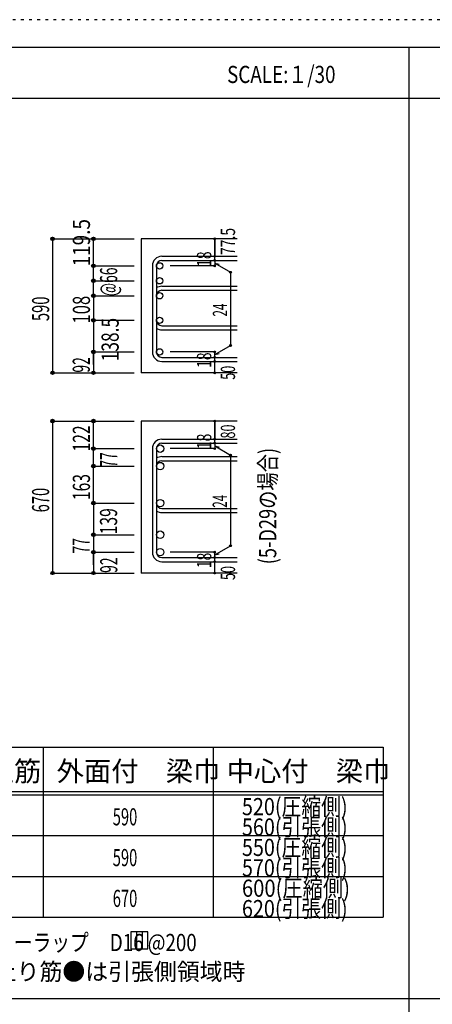
# Model space of a CAD drawing. Units: millimetres. Extents: x 141 to 12441, y 138 to 8778.
# Drawn here: x 3459 to 5279, y 4433 to 8778 of the extents above; entities that cross this region are included whole.
import ezdxf

# ---------------------------------------------------------------- set-up
doc = ezdxf.new("R2010")
doc.units = ezdxf.units.MM
doc.header["$LTSCALE"] = 30
for name, pattern in [('CENTER', [12, 5, -0.8, 0.4, -0.8, 5]), ('DIVIDE', [13.2, 5, -0.8, 0.4, -0.8, 0.4, -0.8, 5]), ('DOT', [1.6, 0.4, -0.8, 0.4]), ('HIDDEN', [8, 1, -2, 2, -2, 1])]:
    doc.linetypes.add(name, pattern=pattern)
for name, color, linetype in [('002', 7, 'Continuous'), ('006', 7, 'Continuous'), ('007', 7, 'Continuous'), ('008', 7, 'Continuous'), ('014', 7, 'Continuous'), ('104', 7, 'Continuous'), ('111', 7, 'Continuous'), ('241', 7, 'Continuous'), ('250', 7, 'Continuous')]:
    doc.layers.add(name, color=color, linetype=linetype)
doc.styles.add('DRACAD', font='txt', dxfattribs={"width": 0.85, "bigfont": 'extfont2'})

msp = doc.modelspace()

# ---------------------------------------------------------------- linework, layer by layer
at = {"layer": '002', "color": 2, "linetype": 'Continuous'}
for p, q in [((4419.2, 7811), (3994.2, 7811)), ((3994.2, 7811), (3994.2, 7220)), ((4419.2, 7220), (3994.2, 7220)), ((4419.2, 7006.8), (3994.2, 7006.8)), ((3994.2, 7006.8), (3994.2, 6336.3)), ((4419.2, 6336.3), (3994.2, 6336.3))]:
    msp.add_line(p, q, dxfattribs=at)
at = {"layer": '006', "color": 3, "linetype": 'Continuous'}
for centre, radius in [((4076.2, 7691.8), 14), ((4076.2, 7625.8), 14), ((4076.2, 7559.8), 14), ((4076.2, 7451.5), 14), ((4076.2, 7312), 14), ((4078.7, 6885.1), 16.5), ((4078.7, 6808.1), 16.5), ((4078.7, 6644.8), 16.5), ((4078.7, 6505.3), 16.5), ((4078.7, 6428.3), 16.5)]:
    msp.add_circle(centre, radius, dxfattribs=at)
at = {"layer": '007', "color": 7, "linetype": 'Continuous'}
for p, q in [((4086.2, 7733.8), (4419.2, 7733.8)), ((4044.2, 7691.8), (4044.2, 7312)), ((4062.2, 7691.8), (4062.2, 7312)), ((4086.2, 7715.8), (4419.2, 7715.8)), ((4086.2, 7601.8), (4419.2, 7601.8)), ((4086.2, 7583.8), (4419.2, 7583.8)), ((4086.2, 7427.5), (4419.2, 7427.5)), ((4086.2, 7409.5), (4419.2, 7409.5)), ((4086.2, 7288), (4419.2, 7288)), ((4086.2, 7270), (4419.2, 7270)), ((4086.2, 6927.1), (4419.2, 6927.1)), ((4086.2, 6909.1), (4419.2, 6909.1)), ((4044.2, 6885.1), (4044.2, 6428.3)), ((4062.2, 6885.1), (4062.2, 6428.3)), ((4086.2, 6850.1), (4419.2, 6850.1)), ((4086.2, 6832.1), (4419.2, 6832.1)), ((4086.2, 6620.8), (4419.2, 6620.8)), ((4086.2, 6602.8), (4419.2, 6602.8)), ((4086.2, 6404.3), (4419.2, 6404.3)), ((4086.2, 6386.3), (4419.2, 6386.3))]:
    msp.add_line(p, q, dxfattribs=at)
for centre, radius, start, end in [((4086.2, 7691.8), 42, 90, 180), ((4086.2, 7691.8), 24, 90, 180), ((4086.2, 7559.8), 42, 90, 124.8499), ((4086.2, 7559.8), 24, 90, 180), ((4086.2, 7451.5), 24, 180, 270), ((4086.2, 7451.5), 42, 235.1501, 270), ((4086.2, 7312), 42, 180, 270), ((4086.2, 7312), 24, 180, 270), ((4086.2, 6885.1), 42, 90, 180), ((4086.2, 6885.1), 24, 90, 180), ((4086.2, 6808.1), 42, 90, 124.8499), ((4086.2, 6808.1), 24, 90, 180), ((4086.2, 6644.8), 24, 180, 270), ((4086.2, 6644.8), 42, 235.1501, 270), ((4086.2, 6428.3), 42, 180, 270), ((4086.2, 6428.3), 24, 180, 270)]:
    msp.add_arc(centre, radius, start, end, dxfattribs=at)
at = {"layer": '014', "color": 4, "linetype": 'Continuous'}
for p, q in [((3604.2, 7811), (3784.2, 7811)), ((3604.2, 7811), (3784.2, 7811)), ((3604.2, 7811), (3604.2, 7220)), ((3784.2, 7811), (3964.2, 7811)), ((3784.2, 7811), (3964.2, 7811)), ((3784.2, 7559.8), (3784.2, 7811)), ((4319.2, 7733.8), (4319.2, 7811)), ((4319.2, 7811), (4319.2, 7733.8)), ((4319.2, 7715.8), (4319.2, 7733.8)), ((3784.2, 7691.8), (3964.2, 7691.8)), ((3784.2, 7691.8), (3964.2, 7691.8)), ((4319.2, 7691.8), (4123.1, 7691.8)), ((4319.2, 7715.8), (4319.2, 7691.8)), ((4319.2, 7703.8), (4389.3, 7663.4)), ((4319.2, 7703.8), (4338.5, 7698.7)), ((4389.3, 7663.4), (4389.3, 7340.5)), ((3784.2, 7625.8), (3964.2, 7625.8)), ((3784.2, 7625.8), (3964.2, 7625.8)), ((3784.2, 7559.8), (3964.2, 7559.8)), ((3784.2, 7559.8), (3964.2, 7559.8)), ((3784.2, 7559.8), (3784.2, 7220)), ((3784.2, 7451.5), (3964.2, 7451.5)), ((3784.2, 7312), (3964.2, 7312)), ((3784.2, 7256.1), (3784.2, 7312)), ((4319.2, 7312), (4123.1, 7312)), ((4319.2, 7300), (4389.3, 7340.5)), ((4319.2, 7288), (4319.2, 7312)), ((4319.2, 7300), (4338.5, 7305.2)), ((4319.2, 7270), (4319.2, 7288)), ((4319.2, 7220), (4319.2, 7270)), ((3604.2, 7220), (3784.2, 7220)), ((3784.2, 7220), (3964.2, 7220)), ((3604.2, 7006.8), (3784.2, 7006.8)), ((3604.2, 7006.8), (3784.2, 7006.8)), ((3604.2, 7006.8), (3604.2, 6336.3)), ((3784.2, 6644.8), (3784.2, 7006.8)), ((3784.2, 7006.8), (3964.2, 7006.8)), ((3784.2, 7006.8), (3964.2, 7006.8)), ((4319.2, 6927.1), (4319.2, 7006.8)), ((4319.2, 7006.8), (4319.2, 6927.1)), ((4319.2, 6909.1), (4319.2, 6927.1)), ((4319.2, 6909.1), (4319.2, 6885.1)), ((3784.2, 6885.1), (3964.2, 6885.1)), ((3784.2, 6885.1), (3964.2, 6885.1)), ((4319.2, 6885.1), (4123.1, 6885.1)), ((4319.2, 6897.1), (4389.3, 6856.6)), ((4319.2, 6897.1), (4338.5, 6891.9)), ((4389.3, 6856.6), (4389.3, 6456.7)), ((3784.2, 6808.1), (3964.2, 6808.1)), ((3784.2, 6808.1), (3964.2, 6808.1)), ((3784.2, 6644.8), (3964.2, 6644.8)), ((3784.2, 6644.8), (3964.2, 6644.8)), ((3784.2, 6644.8), (3784.2, 6336.3)), ((3784.2, 6505.3), (3964.2, 6505.3)), ((4319.2, 6416.3), (4389.3, 6456.7)), ((3784.2, 6428.3), (3964.2, 6428.3)), ((3784.2, 6372.3), (3784.2, 6428.3)), ((4319.2, 6428.3), (4123.1, 6428.3)), ((4319.2, 6404.3), (4319.2, 6428.3)), ((4319.2, 6416.3), (4338.5, 6421.4)), ((4319.2, 6386.3), (4319.2, 6404.3)), ((4319.2, 6336.3), (4319.2, 6386.3)), ((3604.2, 6336.3), (3784.2, 6336.3)), ((3784.2, 6336.3), (3964.2, 6336.3))]:
    msp.add_line(p, q, dxfattribs=at)
for centre, radius in [((3604.2, 7811), 8), ((3604.2, 7811), 7.2), ((3604.2, 7811), 6.4), ((3604.2, 7811), 5.6), ((3604.2, 7811), 4.8), ((3604.2, 7811), 4), ((3604.2, 7811), 3.2), ((3604.2, 7811), 2.4), ((3604.2, 7811), 1.6), ((3604.2, 7811), 0.8), ((3784.2, 7811), 8), ((3784.2, 7811), 7.2), ((3784.2, 7811), 6.4), ((3784.2, 7811), 5.6), ((3784.2, 7811), 4.8), ((3784.2, 7811), 4), ((3784.2, 7811), 3.2), ((3784.2, 7811), 2.4), ((3784.2, 7811), 1.6), ((3784.2, 7811), 0.8), ((4319.2, 7811), 4), ((4319.2, 7811), 3.6), ((4319.2, 7811), 3.2), ((4319.2, 7811), 2.8), ((4319.2, 7811), 2.4), ((4319.2, 7811), 2), ((4319.2, 7811), 1.6), ((4319.2, 7811), 1.2), ((4319.2, 7811), 0.8), ((4319.2, 7811), 0.4), ((4319.2, 7733.8), 4), ((4319.2, 7733.8), 3.6), ((4319.2, 7733.8), 3.2), ((4319.2, 7733.8), 2.8), ((4319.2, 7733.8), 2.4), ((4319.2, 7733.8), 2), ((4319.2, 7733.8), 1.6), ((4319.2, 7733.8), 1.2), ((4319.2, 7733.8), 0.8), ((4319.2, 7733.8), 0.4), ((3784.2, 7691.8), 8), ((3784.2, 7691.8), 7.2), ((3784.2, 7691.8), 6.4), ((3784.2, 7691.8), 5.6), ((3784.2, 7691.8), 4.8), ((3784.2, 7691.8), 4), ((3784.2, 7691.8), 3.2), ((3784.2, 7691.8), 2.4), ((3784.2, 7691.8), 1.6), ((3784.2, 7691.8), 0.8), ((4319.2, 7715.8), 4), ((4319.2, 7691.8), 4), ((4319.2, 7715.8), 3.6), ((4319.2, 7691.8), 3.6), ((4319.2, 7715.8), 3.2), ((4319.2, 7691.8), 3.2), ((4319.2, 7715.8), 2.8), ((4319.2, 7691.8), 2.8), ((4319.2, 7715.8), 2.4), ((4319.2, 7691.8), 2.4), ((4319.2, 7715.8), 2), ((4319.2, 7691.8), 2), ((4319.2, 7715.8), 1.6), ((4319.2, 7691.8), 1.6), ((4319.2, 7715.8), 1.2), ((4319.2, 7691.8), 1.2), ((4319.2, 7715.8), 0.8), ((4319.2, 7691.8), 0.8), ((4319.2, 7715.8), 0.4), ((4319.2, 7691.8), 0.4), ((4389.3, 7663.4), 4), ((4389.3, 7663.4), 3.6), ((4389.3, 7663.4), 3.2), ((4389.3, 7663.4), 2.8), ((4389.3, 7663.4), 2.4), ((4389.3, 7663.4), 2), ((4389.3, 7663.4), 1.6), ((4389.3, 7663.4), 1.2), ((4389.3, 7663.4), 0.8), ((4389.3, 7663.4), 0.4), ((3784.2, 7625.8), 8), ((3784.2, 7625.8), 7.2), ((3784.2, 7625.8), 6.4), ((3784.2, 7625.8), 5.6), ((3784.2, 7625.8), 4.8), ((3784.2, 7625.8), 4), ((3784.2, 7625.8), 3.2), ((3784.2, 7625.8), 2.4), ((3784.2, 7625.8), 1.6), ((3784.2, 7625.8), 0.8), ((3784.2, 7559.8), 8), ((3784.2, 7559.8), 7.2), ((3784.2, 7559.8), 6.4), ((3784.2, 7559.8), 5.6), ((3784.2, 7559.8), 4.8), ((3784.2, 7559.8), 4), ((3784.2, 7559.8), 3.2), ((3784.2, 7559.8), 2.4), ((3784.2, 7559.8), 1.6), ((3784.2, 7559.8), 0.8), ((3784.2, 7451.5), 8), ((3784.2, 7451.5), 7.2), ((3784.2, 7451.5), 6.4), ((3784.2, 7451.5), 5.6), ((3784.2, 7451.5), 4.8), ((3784.2, 7451.5), 4), ((3784.2, 7451.5), 3.2), ((3784.2, 7451.5), 2.4), ((3784.2, 7451.5), 1.6), ((3784.2, 7451.5), 0.8), ((4389.3, 7340.5), 4), ((4389.3, 7340.5), 3.6), ((4389.3, 7340.5), 3.2), ((4389.3, 7340.5), 2.8), ((4389.3, 7340.5), 2.4), ((3784.2, 7312), 8), ((3784.2, 7312), 7.2), ((3784.2, 7312), 6.4), ((3784.2, 7312), 5.6), ((3784.2, 7312), 4.8), ((3784.2, 7312), 4), ((3784.2, 7312), 3.2), ((3784.2, 7312), 2.4), ((3784.2, 7312), 1.6), ((3784.2, 7312), 0.8), ((4319.2, 7312), 4), ((4319.2, 7312), 3.6), ((4319.2, 7312), 3.2), ((4319.2, 7312), 2.8), ((4319.2, 7312), 2.4), ((4319.2, 7312), 2), ((4319.2, 7312), 1.6), ((4319.2, 7312), 1.2), ((4319.2, 7312), 0.8), ((4319.2, 7312), 0.4), ((4389.3, 7340.5), 2), ((4389.3, 7340.5), 1.6), ((4389.3, 7340.5), 1.2), ((4389.3, 7340.5), 0.8), ((4389.3, 7340.5), 0.4), ((4319.2, 7288), 4), ((4319.2, 7270), 4), ((4319.2, 7288), 3.6), ((4319.2, 7270), 3.6), ((4319.2, 7288), 3.2), ((4319.2, 7270), 3.2), ((4319.2, 7288), 2.8), ((4319.2, 7270), 2.8), ((4319.2, 7288), 2.4), ((4319.2, 7270), 2.4), ((4319.2, 7288), 2), ((4319.2, 7270), 2), ((4319.2, 7288), 1.6), ((4319.2, 7270), 1.6), ((4319.2, 7288), 1.2), ((4319.2, 7270), 1.2), ((4319.2, 7288), 0.8), ((4319.2, 7270), 0.8), ((4319.2, 7288), 0.4), ((4319.2, 7270), 0.4), ((3604.2, 7220), 7.2), ((3604.2, 7220), 6.4), ((3604.2, 7220), 5.6), ((3604.2, 7220), 4.8), ((3604.2, 7220), 4), ((3604.2, 7220), 3.2), ((3604.2, 7220), 2.4), ((3604.2, 7220), 1.6), ((3604.2, 7220), 0.8), ((3784.2, 7220), 7.2), ((3784.2, 7220), 6.4), ((3784.2, 7220), 5.6), ((3784.2, 7220), 4.8), ((3784.2, 7220), 4), ((3784.2, 7220), 3.2), ((3784.2, 7220), 2.4), ((3784.2, 7220), 1.6), ((3784.2, 7220), 0.8), ((4319.2, 7220), 4), ((4319.2, 7220), 3.6), ((4319.2, 7220), 3.2), ((4319.2, 7220), 2.8), ((4319.2, 7220), 2.4), ((4319.2, 7220), 2), ((4319.2, 7220), 1.6), ((4319.2, 7220), 1.2), ((4319.2, 7220), 0.8), ((4319.2, 7220), 0.4), ((3604.2, 7006.8), 8), ((3604.2, 7006.8), 7.2), ((3604.2, 7006.8), 6.4), ((3604.2, 7006.8), 5.6), ((3604.2, 7006.8), 4.8), ((3604.2, 7006.8), 4), ((3604.2, 7006.8), 3.2), ((3604.2, 7006.8), 2.4), ((3604.2, 7006.8), 1.6), ((3604.2, 7006.8), 0.8), ((3784.2, 7006.8), 8), ((3784.2, 7006.8), 7.2), ((3784.2, 7006.8), 6.4), ((3784.2, 7006.8), 5.6), ((3784.2, 7006.8), 4.8), ((3784.2, 7006.8), 4), ((3784.2, 7006.8), 3.2), ((3784.2, 7006.8), 2.4), ((3784.2, 7006.8), 1.6), ((3784.2, 7006.8), 0.8), ((4319.2, 7006.8), 4), ((4319.2, 7006.8), 3.6), ((4319.2, 7006.8), 3.2), ((4319.2, 7006.8), 2.8), ((4319.2, 7006.8), 2.4), ((4319.2, 7006.8), 2), ((4319.2, 7006.8), 1.6), ((4319.2, 7006.8), 1.2), ((4319.2, 7006.8), 0.8), ((4319.2, 7006.8), 0.4), ((4319.2, 6927.1), 4), ((4319.2, 6909.1), 4), ((4319.2, 6927.1), 3.6), ((4319.2, 6909.1), 3.6), ((4319.2, 6927.1), 3.2), ((4319.2, 6909.1), 3.2), ((4319.2, 6927.1), 2.8), ((4319.2, 6909.1), 2.8), ((4319.2, 6927.1), 2.4), ((4319.2, 6909.1), 2.4), ((4319.2, 6927.1), 2), ((4319.2, 6909.1), 2), ((4319.2, 6927.1), 1.6), ((4319.2, 6909.1), 1.6), ((4319.2, 6927.1), 1.2), ((4319.2, 6909.1), 1.2), ((4319.2, 6927.1), 0.8), ((4319.2, 6909.1), 0.8), ((4319.2, 6927.1), 0.4), ((4319.2, 6909.1), 0.4), ((3784.2, 6885.1), 8), ((3784.2, 6885.1), 7.2), ((3784.2, 6885.1), 6.4), ((3784.2, 6885.1), 5.6), ((3784.2, 6885.1), 4.8), ((3784.2, 6885.1), 4), ((3784.2, 6885.1), 3.2), ((3784.2, 6885.1), 2.4), ((3784.2, 6885.1), 1.6), ((3784.2, 6885.1), 0.8), ((4319.2, 6885.1), 4), ((4319.2, 6885.1), 3.6), ((4319.2, 6885.1), 3.2), ((4319.2, 6885.1), 2.8), ((4319.2, 6885.1), 2.4), ((4319.2, 6885.1), 2), ((4319.2, 6885.1), 1.6), ((4319.2, 6885.1), 1.2), ((4319.2, 6885.1), 0.8), ((4319.2, 6885.1), 0.4), ((4389.3, 6856.6), 4), ((4389.3, 6856.6), 3.6), ((4389.3, 6856.6), 3.2), ((4389.3, 6856.6), 2.8), ((4389.3, 6856.6), 2.4), ((4389.3, 6856.6), 2), ((4389.3, 6856.6), 1.6), ((4389.3, 6856.6), 1.2), ((4389.3, 6856.6), 0.8), ((4389.3, 6856.6), 0.4), ((3784.2, 6808.1), 8), ((3784.2, 6808.1), 7.2), ((3784.2, 6808.1), 6.4), ((3784.2, 6808.1), 5.6), ((3784.2, 6808.1), 4.8), ((3784.2, 6808.1), 4), ((3784.2, 6808.1), 3.2), ((3784.2, 6808.1), 2.4), ((3784.2, 6808.1), 1.6), ((3784.2, 6808.1), 0.8), ((3784.2, 6644.8), 8), ((3784.2, 6644.8), 7.2), ((3784.2, 6644.8), 6.4), ((3784.2, 6644.8), 5.6), ((3784.2, 6644.8), 4.8), ((3784.2, 6644.8), 4), ((3784.2, 6644.8), 3.2), ((3784.2, 6644.8), 2.4), ((3784.2, 6644.8), 1.6), ((3784.2, 6644.8), 0.8), ((3784.2, 6505.3), 8), ((3784.2, 6505.3), 7.2), ((3784.2, 6505.3), 6.4), ((3784.2, 6505.3), 5.6), ((3784.2, 6505.3), 4.8), ((3784.2, 6505.3), 4), ((3784.2, 6505.3), 3.2), ((3784.2, 6505.3), 2.4), ((3784.2, 6505.3), 1.6), ((3784.2, 6505.3), 0.8), ((3784.2, 6428.3), 8), ((3784.2, 6428.3), 7.2), ((3784.2, 6428.3), 6.4), ((3784.2, 6428.3), 5.6), ((3784.2, 6428.3), 4.8), ((3784.2, 6428.3), 4), ((3784.2, 6428.3), 3.2), ((3784.2, 6428.3), 2.4), ((4319.2, 6428.3), 4), ((4319.2, 6428.3), 3.6), ((4319.2, 6428.3), 3.2), ((4319.2, 6428.3), 2.8), ((4319.2, 6428.3), 2.4), ((4319.2, 6428.3), 2), ((4389.3, 6456.7), 4), ((4389.3, 6456.7), 3.6), ((4389.3, 6456.7), 3.2), ((4389.3, 6456.7), 2.8), ((4389.3, 6456.7), 2.4), ((4389.3, 6456.7), 2), ((4389.3, 6456.7), 1.6), ((4389.3, 6456.7), 1.2), ((4389.3, 6456.7), 0.8), ((4389.3, 6456.7), 0.4), ((3784.2, 6428.3), 1.6), ((3784.2, 6428.3), 0.8), ((4319.2, 6404.3), 4), ((4319.2, 6386.3), 4), ((4319.2, 6404.3), 3.6), ((4319.2, 6386.3), 3.6), ((4319.2, 6404.3), 3.2), ((4319.2, 6386.3), 3.2), ((4319.2, 6404.3), 2.8), ((4319.2, 6386.3), 2.8), ((4319.2, 6404.3), 2.4), ((4319.2, 6386.3), 2.4), ((4319.2, 6404.3), 2), ((4319.2, 6386.3), 2), ((4319.2, 6428.3), 1.6), ((4319.2, 6404.3), 1.6), ((4319.2, 6386.3), 1.6), ((4319.2, 6428.3), 1.2), ((4319.2, 6404.3), 1.2), ((4319.2, 6386.3), 1.2), ((4319.2, 6428.3), 0.8), ((4319.2, 6404.3), 0.8), ((4319.2, 6386.3), 0.8), ((4319.2, 6428.3), 0.4), ((4319.2, 6404.3), 0.4), ((3604.2, 6336.3), 7.2), ((3784.2, 6336.3), 7.2), ((4319.2, 6386.3), 0.4), ((3604.2, 6336.3), 6.4), ((3604.2, 6336.3), 5.6), ((3604.2, 6336.3), 4.8), ((3604.2, 6336.3), 4), ((3604.2, 6336.3), 3.2), ((3604.2, 6336.3), 2.4), ((3604.2, 6336.3), 1.6), ((3604.2, 6336.3), 0.8), ((3784.2, 6336.3), 6.4), ((3784.2, 6336.3), 5.6), ((3784.2, 6336.3), 4.8), ((3784.2, 6336.3), 4), ((3784.2, 6336.3), 3.2), ((3784.2, 6336.3), 2.4), ((3784.2, 6336.3), 1.6), ((3784.2, 6336.3), 0.8), ((4319.2, 6336.3), 4), ((4319.2, 6336.3), 3.6), ((4319.2, 6336.3), 3.2), ((4319.2, 6336.3), 2.8), ((4319.2, 6336.3), 2.4), ((4319.2, 6336.3), 2), ((4319.2, 6336.3), 1.6), ((4319.2, 6336.3), 1.2), ((4319.2, 6336.3), 0.8), ((4319.2, 6336.3), 0.4)]:
    msp.add_circle(centre, radius, dxfattribs=at)
at = {"layer": '014', "color": 7, "linetype": 'Continuous'}
for p in [(3604.2, 7811), (3604.2, 7811), (3604.2, 7811), (3604.2, 7811), (3604.2, 7811), (3604.2, 7811), (3604.2, 7811), (3604.2, 7811), (3604.2, 7811), (3604.2, 7811), (3604.2, 7811), (3604.2, 7811), (3604.2, 7811), (3604.2, 7811), (3604.2, 7811), (3604.2, 7811), (3604.2, 7811), (3604.2, 7811), (3604.2, 7811), (3604.2, 7811), (3604.2, 7811), (3604.2, 7811), (3604.2, 7811), (3604.2, 7811), (3604.2, 7811), (3784.2, 7811), (3784.2, 7811), (3784.2, 7811), (3784.2, 7811), (3784.2, 7811), (3784.2, 7811), (3784.2, 7811), (3784.2, 7811), (3784.2, 7811), (3784.2, 7811), (3784.2, 7811), (3784.2, 7811), (3784.2, 7811), (3784.2, 7811), (3784.2, 7811), (3784.2, 7811), (3784.2, 7811), (3784.2, 7811), (3784.2, 7811), (4319.2, 7811), (4319.2, 7811), (4319.2, 7811), (4319.2, 7733.8), (4319.2, 7733.8), (4319.2, 7733.8), (3784.2, 7691.8), (3784.2, 7691.8), (3784.2, 7691.8), (3784.2, 7691.8), (3784.2, 7691.8), (3784.2, 7691.8), (3784.2, 7691.8), (3784.2, 7691.8), (3784.2, 7691.8), (3784.2, 7691.8), (3784.2, 7691.8), (3784.2, 7691.8), (3784.2, 7691.8), (3784.2, 7691.8), (3784.2, 7691.8), (3784.2, 7691.8), (3784.2, 7691.8), (3784.2, 7691.8), (3784.2, 7691.8), (3784.2, 7691.8), (3784.2, 7691.8), (3784.2, 7691.8), (3784.2, 7691.8), (4319.2, 7715.8), (4319.2, 7715.8), (4319.2, 7691.8), (4319.2, 7691.8), (4319.2, 7691.8), (4319.2, 7691.8), (4389.3, 7663.4), (4389.3, 7663.4), (4389.3, 7663.4), (3784.2, 7625.8), (3784.2, 7625.8), (3784.2, 7625.8), (3784.2, 7625.8), (3784.2, 7625.8), (3784.2, 7625.8), (3784.2, 7625.8), (3784.2, 7625.8), (3784.2, 7625.8), (3784.2, 7625.8), (3784.2, 7625.8), (3784.2, 7625.8), (3784.2, 7625.8), (3784.2, 7625.8), (3784.2, 7625.8), (3784.2, 7625.8), (3784.2, 7625.8), (3784.2, 7625.8), (3784.2, 7625.8), (3784.2, 7625.8), (3784.2, 7625.8), (3784.2, 7625.8), (3784.2, 7625.8), (3784.2, 7559.8), (3784.2, 7559.8), (3784.2, 7559.8), (3784.2, 7559.8), (3784.2, 7559.8), (3784.2, 7559.8), (3784.2, 7559.8), (3784.2, 7559.8), (3784.2, 7559.8), (3784.2, 7559.8), (3784.2, 7559.8), (3784.2, 7559.8), (3784.2, 7559.8), (3784.2, 7559.8), (3784.2, 7559.8), (3784.2, 7559.8), (3784.2, 7559.8), (3784.2, 7559.8), (3784.2, 7559.8), (3784.2, 7559.8), (3784.2, 7559.8), (3784.2, 7559.8), (3784.2, 7559.8), (3784.2, 7451.5), (3784.2, 7451.5), (3784.2, 7451.5), (3784.2, 7451.5), (3784.2, 7451.5), (3784.2, 7451.5), (3784.2, 7451.5), (3784.2, 7451.5), (3784.2, 7451.5), (3784.2, 7451.5), (3784.2, 7451.5), (3784.2, 7451.5), (3784.2, 7451.5), (3784.2, 7451.5), (3784.2, 7451.5), (3784.2, 7451.5), (3784.2, 7451.5), (3784.2, 7312), (3784.2, 7312), (3784.2, 7312), (3784.2, 7312), (3784.2, 7312), (3784.2, 7312), (3784.2, 7312), (3784.2, 7312), (3784.2, 7312), (3784.2, 7312), (3784.2, 7312), (3784.2, 7312), (3784.2, 7312), (3784.2, 7312), (3784.2, 7312), (3784.2, 7312), (3784.2, 7312), (4319.2, 7312), (4319.2, 7312), (4319.2, 7312), (4319.2, 7312), (4319.2, 7312), (4319.2, 7312), (4319.2, 7312), (4389.3, 7340.5), (4389.3, 7340.5), (4389.3, 7340.5), (4319.2, 7288), (4319.2, 7288), (4319.2, 7270), (4319.2, 7270), (3604.2, 7220), (3604.2, 7220), (3604.2, 7220), (3604.2, 7220), (3604.2, 7220), (3604.2, 7220), (3604.2, 7220), (3604.2, 7220), (3604.2, 7220), (3604.2, 7220), (3604.2, 7220), (3604.2, 7220), (3604.2, 7220), (3604.2, 7220), (3604.2, 7220), (3604.2, 7220), (3604.2, 7220), (3604.2, 7220), (3604.2, 7220), (3604.2, 7220), (3604.2, 7220), (3604.2, 7220), (3604.2, 7220), (3784.2, 7220), (3784.2, 7220), (3784.2, 7220), (3784.2, 7220), (3784.2, 7220), (3784.2, 7220), (3784.2, 7220), (3784.2, 7220), (3784.2, 7220), (3784.2, 7220), (3784.2, 7220), (3784.2, 7220), (3784.2, 7220), (3784.2, 7220), (3784.2, 7220), (3784.2, 7220), (4319.2, 7220), (4319.2, 7220), (3604.2, 7006.8), (3604.2, 7006.8), (3604.2, 7006.8), (3604.2, 7006.8), (3604.2, 7006.8), (3604.2, 7006.8), (3604.2, 7006.8), (3604.2, 7006.8), (3604.2, 7006.8), (3604.2, 7006.8), (3604.2, 7006.8), (3604.2, 7006.8), (3604.2, 7006.8), (3604.2, 7006.8), (3604.2, 7006.8), (3604.2, 7006.8), (3604.2, 7006.8), (3604.2, 7006.8), (3604.2, 7006.8), (3604.2, 7006.8), (3604.2, 7006.8), (3604.2, 7006.8), (3604.2, 7006.8), (3604.2, 7006.8), (3604.2, 7006.8), (3784.2, 7006.8), (3784.2, 7006.8), (3784.2, 7006.8), (3784.2, 7006.8), (3784.2, 7006.8), (3784.2, 7006.8), (3784.2, 7006.8), (3784.2, 7006.8), (3784.2, 7006.8), (3784.2, 7006.8), (3784.2, 7006.8), (3784.2, 7006.8), (3784.2, 7006.8), (3784.2, 7006.8), (3784.2, 7006.8), (3784.2, 7006.8), (3784.2, 7006.8), (3784.2, 7006.8), (3784.2, 7006.8), (4319.2, 7006.8), (4319.2, 7006.8), (4319.2, 7006.8), (4319.2, 6927.1), (4319.2, 6927.1), (4319.2, 6927.1), (4319.2, 6909.1), (4319.2, 6909.1), (3784.2, 6885.1), (3784.2, 6885.1), (3784.2, 6885.1), (3784.2, 6885.1), (3784.2, 6885.1), (3784.2, 6885.1), (3784.2, 6885.1), (3784.2, 6885.1), (3784.2, 6885.1), (3784.2, 6885.1), (3784.2, 6885.1), (3784.2, 6885.1), (3784.2, 6885.1), (3784.2, 6885.1), (3784.2, 6885.1), (3784.2, 6885.1), (3784.2, 6885.1), (3784.2, 6885.1), (3784.2, 6885.1), (3784.2, 6885.1), (3784.2, 6885.1), (3784.2, 6885.1), (3784.2, 6885.1), (4319.2, 6885.1), (4319.2, 6885.1), (4319.2, 6885.1), (4319.2, 6885.1), (4389.3, 6856.6), (4389.3, 6856.6), (4389.3, 6856.6), (3784.2, 6808.1), (3784.2, 6808.1), (3784.2, 6808.1), (3784.2, 6808.1), (3784.2, 6808.1), (3784.2, 6808.1), (3784.2, 6808.1), (3784.2, 6808.1), (3784.2, 6808.1), (3784.2, 6808.1), (3784.2, 6808.1), (3784.2, 6808.1), (3784.2, 6808.1), (3784.2, 6808.1), (3784.2, 6808.1), (3784.2, 6808.1), (3784.2, 6808.1), (3784.2, 6808.1), (3784.2, 6808.1), (3784.2, 6808.1), (3784.2, 6808.1), (3784.2, 6808.1), (3784.2, 6808.1), (3784.2, 6644.8), (3784.2, 6644.8), (3784.2, 6644.8), (3784.2, 6644.8), (3784.2, 6644.8), (3784.2, 6644.8), (3784.2, 6644.8), (3784.2, 6644.8), (3784.2, 6644.8), (3784.2, 6644.8), (3784.2, 6644.8), (3784.2, 6644.8), (3784.2, 6644.8), (3784.2, 6644.8), (3784.2, 6644.8), (3784.2, 6644.8), (3784.2, 6644.8), (3784.2, 6644.8), (3784.2, 6644.8), (3784.2, 6644.8), (3784.2, 6644.8), (3784.2, 6644.8), (3784.2, 6644.8), (3784.2, 6505.3), (3784.2, 6505.3), (3784.2, 6505.3), (3784.2, 6505.3), (3784.2, 6505.3), (3784.2, 6505.3), (3784.2, 6505.3), (3784.2, 6505.3), (3784.2, 6505.3), (3784.2, 6505.3), (3784.2, 6505.3), (3784.2, 6505.3), (3784.2, 6505.3), (3784.2, 6505.3), (3784.2, 6505.3), (3784.2, 6505.3), (3784.2, 6505.3), (4389.3, 6456.7), (4389.3, 6456.7), (4389.3, 6456.7), (3784.2, 6428.3), (3784.2, 6428.3), (3784.2, 6428.3), (3784.2, 6428.3), (3784.2, 6428.3), (3784.2, 6428.3), (3784.2, 6428.3), (3784.2, 6428.3), (3784.2, 6428.3), (3784.2, 6428.3), (3784.2, 6428.3), (3784.2, 6428.3), (3784.2, 6428.3), (3784.2, 6428.3), (3784.2, 6428.3), (3784.2, 6428.3), (3784.2, 6428.3), (4319.2, 6428.3), (4319.2, 6428.3), (4319.2, 6428.3), (4319.2, 6428.3), (4319.2, 6428.3), (4319.2, 6428.3), (4319.2, 6428.3), (4319.2, 6404.3), (4319.2, 6404.3), (4319.2, 6386.3), (4319.2, 6386.3), (3604.2, 6336.3), (3604.2, 6336.3), (3604.2, 6336.3), (3604.2, 6336.3), (3604.2, 6336.3), (3604.2, 6336.3), (3604.2, 6336.3), (3604.2, 6336.3), (3604.2, 6336.3), (3604.2, 6336.3), (3604.2, 6336.3), (3604.2, 6336.3), (3604.2, 6336.3), (3604.2, 6336.3), (3604.2, 6336.3), (3604.2, 6336.3), (3604.2, 6336.3), (3604.2, 6336.3), (3604.2, 6336.3), (3604.2, 6336.3), (3604.2, 6336.3), (3604.2, 6336.3), (3604.2, 6336.3), (3784.2, 6336.3), (3784.2, 6336.3), (3784.2, 6336.3), (3784.2, 6336.3), (3784.2, 6336.3), (3784.2, 6336.3), (3784.2, 6336.3), (3784.2, 6336.3), (3784.2, 6336.3), (3784.2, 6336.3), (3784.2, 6336.3), (3784.2, 6336.3), (3784.2, 6336.3), (3784.2, 6336.3), (3784.2, 6336.3), (3784.2, 6336.3), (4319.2, 6336.3), (4319.2, 6336.3)]:
    msp.add_point(p, dxfattribs=at)
at = {"layer": '104', "color": 7, "linetype": 'Continuous'}
for p, q in [((4024.1, 4752.9), (3949.1, 4752.9)), ((3949.1, 4752.9), (3949.1, 4677.9)), ((3974.1, 4752.9), (3974.1, 4677.9)), ((3999.1, 4752.9), (3999.1, 4677.9)), ((4024.1, 4677.9), (4024.1, 4752.9)), ((3949.1, 4677.9), (4024.1, 4677.9))]:
    msp.add_line(p, q, dxfattribs=at)
at = {"layer": '111', "color": 3, "linetype": 'Continuous'}
for p, q in [((2899.5, 5567.8), (5062, 5567.8)), ((5062, 5567.8), (5062, 4817.8)), ((2899.5, 4817.8), (5062, 4817.8))]:
    msp.add_line(p, q, dxfattribs=at)
at = {"layer": '111', "color": 7, "linetype": 'Continuous'}
for p, q in [((3562, 5567.8), (3562, 4817.8)), ((4312, 5567.8), (4312, 4817.8)), ((2899.5, 5372.8), (5062, 5372.8)), ((2899.5, 5357.8), (5062, 5357.8)), ((2899.5, 5177.8), (5062, 5177.8)), ((2899.5, 4997.8), (5062, 4997.8))]:
    msp.add_line(p, q, dxfattribs=at)
at = {"layer": '241', "color": 6, "linetype": 'Continuous'}
msp.add_line((327.1, 8656.1), (12254.1, 8656.1), dxfattribs=at)
at = {"layer": '241', "color": 2, "linetype": 'Continuous'}
for p, q in [((5175.4, 8656.1), (5175.4, 259.8)), ((327.1, 8431.1), (10023.6, 8431.1)), ((10023.6, 4458), (327.1, 4458))]:
    msp.add_line(p, q, dxfattribs=at)
at = {"layer": '250', "color": 172, "linetype": 'DOT'}
msp.add_line((12440.6, 8778), (140.6, 8778), dxfattribs=at)

# ---------------------------------------------------------------- texts
at = {"layer": '008', "color": 7, "linetype": 'DOT', "style": 'DRACAD', "width": 0.780998}
msp.add_text('(5-D29の場合)', height=75.63, rotation=90, dxfattribs=at).set_placement((4591.1, 6374.8))
at = {"layer": '014', "color": 4, "linetype": 'Continuous', "style": 'DRACAD'}
for s, width, p in [('119.5', 0.81129, (3769.1, 7689.3)), ('122', 0.669291, (3769, 6872.8))]:
    msp.add_text(s, height=75.63, rotation=90, dxfattribs=dict(at, width=width)).set_placement(p)
at = {"layer": '014', "color": 4, "linetype": 'DIVIDE', "style": 'DRACAD'}
for s, height, width, p in [('77.5', 63.03, 0.714071, (4409.2, 7739.8)), ('@66', 75.63, 0.595, (3889.2, 7558.3)), ('590', 75.63, 0.630742, (3589.2, 7448)), ('108', 75.63, 0.714858, (3769, 7437)), ('138.5', 75.63, 0.74375, (3895.7, 7270.5)), ('77', 75.63, 0.595, (3889.4, 6801.3)), ('670', 75.63, 0.630742, (3589.2, 6604)), ('139', 75.63, 0.669291, (3888.8, 6507.3))]:
    msp.add_text(s, height=height, rotation=90, dxfattribs=dict(at, width=width)).set_placement(p)
at = {"layer": '014', "color": 4, "linetype": 'DOT', "style": 'DRACAD'}
for s, height, width, p in [('18', 63.03, 0.713857, (4304.2, 7687.3)), ('24', 63.03, 0.595, (4374.3, 7468.2)), ('18', 63.03, 0.713857, (4304.2, 7241.5)), ('92', 75.63, 0.595, (3768.5, 7220.7)), ('50', 63.03, 0.650273, (4409.2, 7189)), ('80', 63.03, 0.650273, (4409.2, 6929.7)), ('18', 63.03, 0.713857, (4304.2, 6883.1)), ('163', 75.63, 0.669291, (3769, 6658.1)), ('24', 63.03, 0.595, (4373.4, 6624.6)), ('77', 75.63, 0.595, (3767.8, 6422.2)), ('92', 75.63, 0.595, (3889.9, 6337)), ('18', 63.03, 0.713857, (4304.2, 6357.8)), ('50', 63.03, 0.650273, (4409.2, 6305.3))]:
    msp.add_text(s, height=height, rotation=90, dxfattribs=dict(at, width=width)).set_placement(p)
at = {"layer": '104', "color": 2, "linetype": 'CENTER', "style": 'DRACAD', "width": 0.805802}
msp.add_text('SCALE:１/30', height=75.63, dxfattribs=at).set_placement((4374, 8498.6))
at = {"layer": '104', "color": 2, "linetype": 'CENTER', "style": 'DRACAD'}
for s, p in [('梁主筋', (3193.2, 5417.8)), ('外面付\u3000梁巾', (3622, 5417.8)), ('中心付\u3000梁巾', (4372, 5417.8))]:
    msp.add_text(s, height=88.24, dxfattribs=at).set_placement(p)
at = {"layer": '104', "color": 7, "linetype": 'DOT', "style": 'DRACAD'}
for s, width, p in [('520(圧縮側)', 0.846263, (4439.5, 5267.8)), ('550(圧縮側)', 0.846263, (4439.5, 5087.8)), ('600(圧縮側)', 0.865283, (4439.5, 4907.8)), ('670', 0.630742, (3869.5, 4862.8))]:
    msp.add_text(s, height=75.63, dxfattribs=dict(at, width=width)).set_placement(p)
at = {"layer": '104', "color": 7, "linetype": 'DIVIDE', "style": 'DRACAD'}
for s, width, p in [('590', 0.630742, (3869.5, 5222.8)), ('560(引張側)', 0.846263, (4439.5, 5177.8)), ('590', 0.630742, (3869.5, 5042.8)), ('570(引張側)', 0.846263, (4439.5, 4997.8)), ('620(引張側)', 0.846263, (4439.5, 4817.8))]:
    msp.add_text(s, height=75.63, dxfattribs=dict(at, width=width)).set_placement(p)
at = {"layer": '104', "color": 7, "linetype": 'Continuous', "style": 'DRACAD', "width": 0.801919}
msp.add_text('※ 基礎梁スターラップ     D16 @200', height=75.63, dxfattribs=at).set_placement((2918, 4668.2))
at = {"layer": '104', "color": 7, "linetype": 'HIDDEN', "style": 'DRACAD', "width": 0.978515}
msp.add_text('※ 柱型立上り筋●は引張側領域時', height=75.63, dxfattribs=at).set_placement((2918, 4539.7))

doc.saveas('drawing.dxf')
